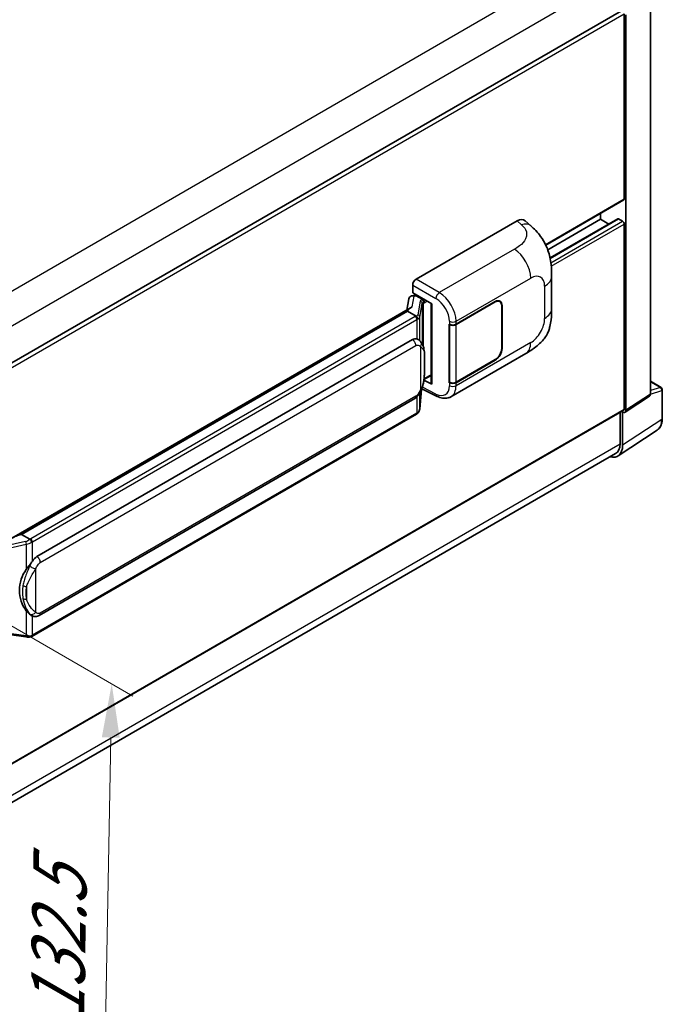
# Model space of a CAD drawing. Units: millimetres. Extents: x -1 to 8671, y -2 to 1122.
# Drawn here: x 956 to 1075, y 201 to 385 of the extents above; entities that cross this region are included whole.
import ezdxf

# ---------------------------------------------------------------- set-up
doc = ezdxf.new("R2010")
doc.units = ezdxf.units.MM
for name, color, linetype, lineweight in [('Dimension (ISO)', 7, 'Continuous', 18), ('Visible (ISO)', 7, 'Continuous', 35), ('Visible Narrow (ISO)', 7, 'Continuous', 25)]:
    doc.layers.add(name, color=color, linetype=linetype, lineweight=lineweight)
doc.styles.add('Note Text (TK)', font='MS PGothic.ttf')
doc.dimstyles.new('Default - Method 1b (TK)', dxfattribs={"dimscale": 4, "dimtxt": 2.5, "dimasz": 2.5, "dimexe": 1, "dimexo": 1.5, "dimgap": 1, "dimtad": 1, "dimtoh": 1, "dimrnd": 1e-08, "dimdsep": 46, "dimtxsty": 'Note Text (TK)', "dimcen": 0.09, "dimdle": 5, "dimclrd": 100, "dimclre": 100, "dimclrt": 7, "dimadec": 1, "dimazin": 1, "dimtfac": 1, "dimtmove": 0, "dimatfit": 3, "dimfxl": 1, "dimtolj": 1, "dimlwd": -1, "dimlwe": -1, "dimarcsym": 0})

# ---------------------------------------------------------------- blocks, each defined once
blk = doc.blocks.new('*D32')
at = {"layer": 'Defpoints', "color": 0}
for p in [(899.2, 303.52), (897.42, 207.17), (970.96, 164.72)]:
    blk.add_point(p, dxfattribs=at)
at = {"layer": 'Dimension (ISO)', "color": 100}
for p, q in [((905.14, 300.09), (976.7, 258.77)), ((972.55, 251.06), (971.14, 174.71)), ((903.36, 203.75), (974.92, 162.43))]:
    blk.add_line(p, q, dxfattribs=at)
for points in [[(970.89, 251.09), (974.22, 251.03), (972.74, 261.06)], [(969.48, 174.75), (972.81, 174.68), (970.96, 164.72)]]:
    blk.add_solid(points, dxfattribs=at)
at = {"layer": 'Dimension (ISO)', "color": 7, "insert": (962.53, 195.9), "char_height": 10, "attachment_point": 4, "rotation": 88.9428, "style": 'Note Text (TK)'}
blk.add_mtext('\\A1;{\\Q28.943;\\W0.825;\\H0.816x; \\fＭＳ Ｐゴシック|b0|i0;\\H10.0000;132.5}', dxfattribs=at)

msp = doc.modelspace()

# ---------------------------------------------------------------- linework, layer by layer
at = {"layer": 'Visible (ISO)'}
for p, q in [((1073.139, 315.0493), (1073.139, 388.3361)), ((912.934, 297.0803), (1067.7388, 386.4569)), ((1068.2753, 351.4162), (1068.2753, 385.8905)), ((1068.5895, 312.0425), (1068.5895, 385.7095)), ((1053.6372, 342.8146), (1068.1832, 351.2128)), ((1063.8755, 347.6059), (1063.8755, 348.7257)), ((1029.4626, 336.4469), (1048.2966, 347.3208)), ((1049.8127, 347.348), (1050.8454, 346.4123)), ((1054.0164, 341.9138), (1063.8755, 347.6059)), ((1054.4438, 340.4), (1067.0734, 347.6917)), ((1065.4002, 346.7256), (1063.8755, 347.6059)), ((1067.961, 347.243), (1067.2067, 347.6785)), ((1068.2753, 312.2244), (1068.2753, 346.6987)), ((1054.739, 330.956), (1054.739, 336.9616)), ((1028.8344, 333.9069), (1028.8344, 335.3589)), ((1028.8344, 333.9069), (1032.4121, 331.8413)), ((1028.0972, 332.7678), (1027.7269, 330.6918)), ((1028.629, 333.3267), (1029.1036, 333.4363)), ((1029.0476, 333.4234), (1029.3597, 333.6036)), ((1029.4692, 333.3662), (1030.7263, 332.6404)), ((1036.922, 328.0526), (1044.2336, 332.2739)), ((1036.9583, 328.0009), (1044.2336, 332.2013)), ((1045.0781, 332.285), (1044.8005, 332.4452)), ((954.1002, 288.1834), (1028.4403, 331.1036)), ((1027.8979, 330.4631), (955.9176, 288.9053)), ((1027.8979, 330.4631), (1027.9208, 330.5955)), ((1029.4583, 329.5622), (1027.8979, 330.4631)), ((1032.2819, 331.9165), (1032.2819, 317.0513)), ((1032.4121, 331.8413), (1032.4121, 316.8789)), ((1045.4279, 331.5119), (1045.4279, 323.5283)), ((1045.4907, 331.5481), (1045.4907, 323.5646)), ((1035.6645, 328.0523), (1035.6873, 328.0401)), ((1035.6645, 317.1657), (1035.6645, 328.0523)), ((1035.7012, 328.0009), (1035.7309, 328.0181)), ((1035.7012, 317.2595), (1035.7012, 328.0009)), ((958.7931, 284.7774), (1028.7936, 325.1922)), ((1029.8449, 325.2258), (1029.8281, 325.2355)), ((1035.9758, 314.5577), (1049.9193, 322.608)), ((1044.2336, 321.3873), (1036.922, 317.1659)), ((1044.2336, 321.4599), (1036.9583, 317.2595)), ((1032.4121, 316.8789), (1030.9223, 317.6229)), ((1030.9358, 317.7293), (1030.9541, 317.7463)), ((1030.9454, 317.7382), (1032.2819, 318.5099)), ((1073.139, 317.4275), (1075.1478, 316.2677)), ((1030.1559, 312.3225), (1030.4826, 315.8851)), ((1030.5469, 316.0429), (1033.3852, 314.6254)), ((1035.7672, 317.225), (1035.6645, 317.1657)), ((1035.6873, 317.1535), (1035.6645, 317.1657)), ((1075.3701, 310.5016), (1075.3701, 315.8828)), ((959.2376, 273.8105), (1029.238, 314.2252)), ((1068.4208, 311.6452), (1072.9702, 314.652)), ((912.934, 222.3878), (1068.1832, 312.0209)), ((1029.5483, 311.3069), (957.8543, 269.9143)), ((1067.4896, 311.6205), (1067.4896, 305.7831)), ((1067.961, 305.5088), (1067.961, 311.6801)), ((1067.961, 311.6801), (1067.9614, 311.6798)), ((1067.1174, 303.5221), (1074.4115, 308.3428)), ((1066.6612, 303.952), (912.9321, 215.1965)), ((955.5802, 288.8296), (955.9176, 288.9053)), ((955.9176, 288.9053), (957.478, 288.0043)), ((957.7418, 273.8209), (957.7251, 273.8305)), ((954.0315, 270.2059), (956.7185, 269.8164))]:
    msp.add_line(p, q, dxfattribs=at)
msp.add_arc((1074.9256, 315.8828), 0.4444, 0, 60, dxfattribs=at)
for centre, major_axis, ratio, start_param, end_param in [((1067.961, 351.5977), (0.2222, -0.3849), 0.57735027, 0, 0.78539816), ((1048.2838, 345.1347), (1.3865, 2.3188), 0.57333637, 6.16912861, 7.08294563), ((1067.2067, 347.4608), (-0.1333, 0.2309), 0.57735027, 5.49778714, 6.28318531), ((1067.961, 346.8801), (-0.2222, 0.3849), 0.57735027, 3.92699082, 5.49778714), ((1029.4633, 335.7211), (-0.4444, -0.7698), 0.5780539, 3.9275998, 5.49717816), ((1029.0449, 333.0185), (-0.8769, -0.6329), 0.60953579, 5.67908615, 5.72119938), ((1028.9503, 332.4886), (-0.6733, 0.6402), 0.8492429, 5.1814121, 6.75220843), ((1029.377, 332.5872), (-0.3279, 0.8322), 0.65380937, 5.5951678, 6.18580465), ((1030.6802, 332.2509), (0.1639, -0.4161), 0.65380937, 0.88277882, 2.45357514), ((1044.2336, 330.8224), (0.8889, 1.5396), 0.57735027, 5.49778714, 7.06858347), ((1044.2336, 330.8224), (0.8444, 1.4626), 0.57735027, 5.49778714, 7.06858347), ((1032.2922, 331.2747), (-4.3717, -0.7541), 0.21633748, 5.61025527, 6.20624454), ((1036.2935, 328.4154), (0.8889, 0), 0.57735027, 3.9618974, 5.49778714), ((1036.3298, 328.3638), (-0.8889, 0), 0.57735027, 0.78539816, 2.35619449), ((1028.7936, 319.7307), (-0.6801, -5.6218), 0.40142867, 3.06684122, 3.43431766), ((1044.2336, 322.8388), (0.8889, 1.5396), 0.57735027, 3.92699082, 5.49778714), ((1044.2336, 322.8388), (-0.8444, -1.4626), 0.57735027, 0.78539816, 2.35619449), ((1030.6802, 318.0983), (0.2648, -0.3596), 0.48800029, 0.05438476, 0.7310134), ((1032.7264, 317.0603), (0.4444, 0.013), 0.55686057, 3.12531633, 3.9107145), ((1036.2935, 317.5288), (-0.8889, 0), 0.57735027, 0.82030475, 2.35619449), ((1036.3298, 317.6223), (0.8889, 0), 0.57735027, 3.92699082, 5.49778714), ((1072.51, 315.4133), (0.445, -0.7707), 0.5766475, 0.03486413, 0.78478918), ((1067.9606, 312.4065), (0.445, -0.7707), 0.5766475, 5.49839613, 7.06797448), ((1067.961, 312.4058), (0.2222, -0.3849), 0.57735027, 0, 0.78539816), ((1064.8164, 307.3287), (2.2249, -3.8537), 0.5766475, 5.75645056, 7.06797448), ((1064.6612, 307.4161), (2, -3.4641), 0.57735027, 0, 0.78539816), ((952.0261, 284.9331), (4.2774, 3.8003), 0.24152145, 0.41117356, 1.00716283), ((958.7931, 279.316), (-0.6801, -5.6218), 0.40142867, 3.43431766, 3.80179411), ((959.9378, 278.6551), (-0.4069, -5.4545), 0.80430597, 4.02238856, 5.58737002)]:
    msp.add_ellipse(centre, major_axis=major_axis, ratio=ratio, start_param=start_param, end_param=end_param, dxfattribs=at)
for points, knots in [([(1050.8454, 346.4123), (1051.1336, 346.1512), (1051.4909, 345.8318), (1052.121, 345.1551), (1052.4107, 344.7989), (1053.0464, 343.912), (1053.391, 343.3447), (1053.822, 342.4195), (1053.9486, 342.1098), (1054.2006, 341.3904), (1054.3167, 340.9734), (1054.5127, 340.0976), (1054.5864, 339.6342), (1054.7256, 338.4181), (1054.739, 337.6306), (1054.739, 336.9616)], [0, 0, 0, 0, 0.18362486, 0.18362486, 0.36333296, 0.36333296, 0.60386192, 0.60386192, 0.71569796, 0.71569796, 0.86115341, 0.86115341, 1.02941414, 1.02941414, 1.30785701, 1.30785701, 1.30785701, 1.30785701]), ([(1054.739, 330.956), (1054.739, 330.3095), (1054.7277, 329.5893), (1054.593, 328.4764), (1054.5212, 328.0546), (1054.3548, 327.3903), (1054.2843, 327.1512), (1054.1093, 326.6672), (1054.0025, 326.4191), (1053.7194, 325.8793), (1053.5286, 325.5877), (1053.1393, 325.0883), (1052.9399, 324.8688), (1052.4214, 324.3528), (1052.097, 324.0769), (1051.1778, 323.3617), (1050.5241, 322.9572), (1049.9193, 322.608)], [0, 0, 0, 0, 0.26907114, 0.26907114, 0.43224894, 0.43224894, 0.52213259, 0.52213259, 0.61371232, 0.61371232, 0.72841245, 0.72841245, 0.83295305, 0.83295305, 0.995563, 0.995563, 1.28301074, 1.28301074, 1.28301074, 1.28301074]), ([(1029.7631, 329.0075), (1029.7631, 329.0083), (1029.7632, 329.0092), (1029.7682, 329.0591), (1029.7649, 329.1114), (1029.7419, 329.2195), (1029.7217, 329.2744), (1029.6669, 329.3768), (1029.6328, 329.4235), (1029.5553, 329.5027), (1029.5126, 329.5345), (1029.4682, 329.5569)], [-0.0778087689, -0.0778087689, -0.0778087689, -0.0778087689, -0.0774791395, -0.0774791395, -0.0585788033, -0.0585788033, -0.0389062325, -0.0389062325, -0.0193765361, -0.0193765361, 0, 0, 0, 0]), ([(1030.2871, 324.871), (1030.2636, 324.8959), (1030.2392, 324.9207), (1030.1881, 324.97), (1030.1614, 324.9945), (1030.1056, 325.043), (1030.0765, 325.067), (1030.0155, 325.1141), (1029.9836, 325.1373), (1029.9166, 325.1825), (1029.8816, 325.2046), (1029.8449, 325.2258)], [-0.1703054541, -0.1703054541, -0.1703054541, -0.1703054541, -0.1584465752, -0.1584465752, -0.1465876964, -0.1465876964, -0.1347288175, -0.1347288175, -0.1228699387, -0.1228699387, -0.1110110598, -0.1110110598, -0.1110110598, -0.1110110598]), ([(1031.0455, 322.0393), (1031.0428, 322.2273), (1031.0381, 322.4125), (1031.0198, 322.7803), (1031.0062, 322.963), (1030.9621, 323.3301), (1030.9319, 323.5144), (1030.8393, 323.8915), (1030.7774, 324.0843), (1030.5917, 324.4776), (1030.4668, 324.6805), (1030.2871, 324.871)], [-0.42564821, -0.42564821, -0.42564821, -0.42564821, -0.340518568, -0.340518568, -0.255388926, -0.255388926, -0.170259284, -0.170259284, -0.085129642, -0.085129642, 0, 0, 0, 0]), ([(1031.0455, 319.7108), (1031.0476, 319.881), (1031.0492, 320.0487), (1031.0516, 320.3786), (1031.0524, 320.5407), (1031.0532, 320.8586), (1031.0532, 321.0143), (1031.0524, 321.3192), (1031.0516, 321.4683), (1031.0492, 321.7594), (1031.0475, 321.9014), (1031.0455, 322.0393)], [-0.318622721, -0.318622721, -0.318622721, -0.318622721, -0.254898176, -0.254898176, -0.191173632, -0.191173632, -0.127449088, -0.127449088, -0.063724544, -0.063724544, 0, 0, 0, 0]), ([(1030.4505, 315.8123), (1030.5814, 316.1022), (1030.6713, 316.3857), (1030.8128, 316.9409), (1030.863, 317.2111), (1030.9406, 317.7401), (1030.9677, 317.9995), (1031.0078, 318.508), (1031.0207, 318.7572), (1031.0382, 319.2435), (1031.0428, 319.4807), (1031.0455, 319.7108)], [-0.425024641, -0.425024641, -0.425024641, -0.425024641, -0.340019712, -0.340019712, -0.255014784, -0.255014784, -0.170009856, -0.170009856, -0.085004928, -0.085004928, 0, 0, 0, 0]), ([(1029.238, 314.2252), (1029.3912, 314.3137), (1029.519, 314.421), (1029.7329, 314.6337), (1029.8217, 314.7418), (1029.9821, 314.9578), (1030.0523, 315.0649), (1030.1807, 315.2769), (1030.2392, 315.3826), (1030.3482, 315.593), (1030.3986, 315.6978), (1030.4473, 315.8051), (1030.4489, 315.8087), (1030.4505, 315.8123)], [-0.170496085, -0.170496085, -0.170496085, -0.170496085, -0.1375677, -0.1375677, -0.103468483, -0.103468483, -0.069369266, -0.069369266, -0.035270049, -0.035270049, -0.001170832, -0.001170832, 0, 0, 0, 0]), ([(1035.9758, 314.5577), (1035.8193, 314.4673), (1035.6515, 314.397), (1035.3056, 314.2987), (1035.1276, 314.2706), (1034.771, 314.2528), (1034.5922, 314.263), (1034.2387, 314.316), (1034.0639, 314.3587), (1033.72, 314.4721), (1033.5508, 314.5427), (1033.3852, 314.6254)], [0.785398163, 0.785398163, 0.785398163, 0.785398163, 0.935496479, 0.935496479, 1.085594795, 1.085594795, 1.23569311, 1.23569311, 1.385791426, 1.385791426, 1.535889742, 1.535889742, 1.535889742, 1.535889742]), ([(1029.7226, 311.4254), (1029.77, 311.4755), (1029.8144, 311.5279), (1029.8966, 311.6369), (1029.9343, 311.6935), (1030.0022, 311.8106), (1030.0323, 311.871), (1030.0838, 311.9953), (1030.1052, 312.0591), (1030.1382, 312.1892), (1030.1498, 312.2555), (1030.1559, 312.3225)], [-1.489339836, -1.489339836, -1.489339836, -1.489339836, -1.362514136, -1.362514136, -1.235688435, -1.235688435, -1.108862734, -1.108862734, -0.982037034, -0.982037034, -0.855211333, -0.855211333, -0.855211333, -0.855211333]), ([(1029.5483, 311.3069), (1029.5593, 311.3132), (1029.5701, 311.3196), (1029.5917, 311.3327), (1029.6023, 311.3394), (1029.6235, 311.3529), (1029.634, 311.3598), (1029.6548, 311.3738), (1029.6651, 311.381), (1029.6855, 311.3955), (1029.6957, 311.4029), (1029.7057, 311.4104)], [4.71238898, 4.71238898, 4.71238898, 4.71238898, 4.738118847, 4.738118847, 4.763848714, 4.763848714, 4.789578581, 4.789578581, 4.815308448, 4.815308448, 4.841038315, 4.841038315, 4.841038315, 4.841038315]), ([(1029.7631, 311.5889), (1029.7631, 311.5881), (1029.7632, 311.5874), (1029.7682, 311.5452), (1029.7649, 311.5079), (1029.7436, 311.4491), (1029.7274, 311.4266), (1029.7057, 311.4104)], [-0.0003297628, -0.0003297628, -0.0003297628, -0.0003297628, 0, 0, 0.0189079865, 0.0189079865, 0.0357441925, 0.0357441925, 0.0357441925, 0.0357441925]), ([(1074.4115, 308.3428), (1074.54, 308.4278), (1074.6574, 308.5296), (1074.8655, 308.7604), (1074.9562, 308.8893), (1075.1099, 309.1678), (1075.173, 309.3173), (1075.2728, 309.6323), (1075.3096, 309.7977), (1075.3582, 310.1411), (1075.3701, 310.319), (1075.3701, 310.5016)], [0.03486413, 0.03486413, 0.03486413, 0.03486413, 0.184849139, 0.184849139, 0.334834148, 0.334834148, 0.484819157, 0.484819157, 0.634804167, 0.634804167, 0.784789176, 0.784789176, 0.784789176, 0.784789176]), ([(957.8103, 287.4655), (957.8102, 287.4662), (957.8101, 287.467), (957.8034, 287.5102), (957.7904, 287.5569), (957.7518, 287.656), (957.7261, 287.7077), (957.6659, 287.807), (957.632, 287.8538), (957.5603, 287.9363), (957.5233, 287.9714), (957.4869, 287.9985)], [-0.0003297628, -0.0003297628, -0.0003297628, -0.0003297628, 0, 0, 0.0189079865, 0.0189079865, 0.0385885202, 0.0385885202, 0.0581261217, 0.0581261217, 0.0775105008, 0.0775105008, 0.0775105008, 0.0775105008]), ([(956.8133, 282.3795), (956.9713, 282.5829), (957.1402, 282.807), (957.5278, 283.3304), (957.7485, 283.6331), (957.9463, 283.9239)], [0.251927497, 0.251927497, 0.251927497, 0.251927497, 0.346143771, 0.346143771, 0.465492697, 0.465492697, 0.465492697, 0.465492697]), ([(957.7253, 273.8305), (957.5903, 273.9086), (957.4499, 274.0172), (957.1402, 274.3019), (956.9713, 274.4877), (956.8133, 274.6783)], [1.13986773, 1.13986773, 1.13986773, 1.13986773, 1.216302642, 1.216302642, 1.310518917, 1.310518917, 1.310518917, 1.310518917]), ([(957.7418, 273.8209), (957.8107, 273.7811), (957.8856, 273.7442), (958.0502, 273.6802), (958.1399, 273.6533), (958.3353, 273.6167), (958.4417, 273.607), (958.6664, 273.6148), (958.7842, 273.6326), (959.0186, 273.7003), (959.1343, 273.7508), (959.2376, 273.8105)], [-0.11101106, -0.11101106, -0.11101106, -0.11101106, -0.088808848, -0.088808848, -0.066606636, -0.066606636, -0.044404424, -0.044404424, -0.022202212, -0.022202212, 0, 0, 0, 0]), ([(956.7185, 269.8164), (956.7833, 269.807), (956.848, 269.7993), (956.9765, 269.7876), (957.0402, 269.7835), (957.1661, 269.779), (957.2283, 269.7786), (957.3505, 269.7817), (957.4105, 269.7853), (957.5281, 269.7965), (957.5857, 269.8042), (957.642, 269.8142)], [0.855211333, 0.855211333, 0.855211333, 0.855211333, 0.984372553, 0.984372553, 1.113533773, 1.113533773, 1.242694993, 1.242694993, 1.371856212, 1.371856212, 1.501017432, 1.501017432, 1.501017432, 1.501017432]), ([(957.8103, 270.0469), (957.8102, 270.0461), (957.8101, 270.0452), (957.8034, 269.9963), (957.7904, 269.9534), (957.7518, 269.8809), (957.7261, 269.8525), (957.6791, 269.8243), (957.661, 269.8176), (957.642, 269.8142)], [-0.0778087689, -0.0778087689, -0.0778087689, -0.0778087689, -0.0774791395, -0.0774791395, -0.0585788033, -0.0585788033, -0.0389062325, -0.0389062325, -0.0279382932, -0.0279382932, -0.0279382932, -0.0279382932]), ([(957.6781, 269.8252), (957.6902, 269.8305), (957.7023, 269.836), (957.7263, 269.8472), (957.7382, 269.8529), (957.7619, 269.8645), (957.7736, 269.8705), (957.797, 269.8826), (957.8086, 269.8888), (957.8316, 269.9014), (957.843, 269.9078), (957.8543, 269.9143)], [4.579355382, 4.579355382, 4.579355382, 4.579355382, 4.605962102, 4.605962102, 4.632568821, 4.632568821, 4.659175541, 4.659175541, 4.685782261, 4.685782261, 4.71238898, 4.71238898, 4.71238898, 4.71238898])]:
    msp.add_open_spline(points, degree=3, knots=knots, dxfattribs=at)
for points in [[(1029.4682, 329.5569), (1029.4646, 329.5587), (1029.4613, 329.5605), (1029.4583, 329.5622)], [(1029.6404, 325.3164), (1029.7115, 325.2941), (1029.7738, 325.2667), (1029.8282, 325.2353)], [(957.478, 288.0043), (957.481, 288.0026), (957.484, 288.0006), (957.4869, 287.9985)]]:
    msp.add_open_spline(points, degree=3, dxfattribs=at)
at = {"layer": 'Visible Narrow (ISO)'}
for p, q in [((909.8869, 308.779), (1064.6612, 398.138)), ((912.8158, 303.938), (1067.4896, 393.239)), ((912.934, 296.2042), (1068.2753, 385.8905)), ((1053.58, 342.9319), (1068.2753, 351.4162)), ((1048.2966, 347.3208), (1049.1207, 346.5741)), ((1054.4603, 340.3193), (1067.2067, 347.6785)), ((1054.5946, 339.526), (1067.961, 347.243)), ((1054.6721, 338.8449), (1068.2753, 346.6987)), ((1047.8068, 342.0246), (1033.8043, 333.9402)), ((1033.8043, 333.9402), (1029.4626, 336.4469)), ((1036.922, 328.6114), (1050.8398, 336.6468)), ((1028.8344, 335.3589), (1033.1761, 332.8522)), ((1053.4373, 335.1471), (1053.4373, 329.1416)), ((1028.7718, 331.2745), (1029.131, 333.2881)), ((1029.131, 333.2881), (1029.4692, 333.3662)), ((1029.4692, 333.3662), (1029.6201, 333.4533)), ((1030.2539, 332.3444), (1029.8037, 329.8201)), ((1030.7263, 332.6404), (1030.6412, 332.6208)), ((1030.8772, 332.7275), (1030.7263, 332.6404)), ((1030.8652, 332.0396), (1030.9945, 332.0695)), ((1030.8652, 323.7825), (1030.8652, 332.0396)), ((1030.9945, 332.0695), (1031.5057, 332.3646)), ((1044.1708, 332.2376), (1044.2336, 332.2013)), ((955.5802, 288.8296), (1027.9208, 330.5955)), ((1030.1567, 329.4024), (1030.607, 331.9268)), ((1030.607, 331.9268), (1030.607, 324.4321)), ((1045.4261, 331.5854), (1045.4907, 331.5481)), ((1029.3261, 329.4732), (957.6321, 288.0807)), ((957.9463, 287.5364), (1029.6404, 328.9289)), ((1029.6404, 328.9289), (1029.6404, 325.3164)), ((1030.1567, 324.9983), (1030.1567, 329.4024)), ((1035.6873, 328.5989), (1035.6873, 328.0401)), ((1036.922, 328.0526), (1036.922, 328.6114)), ((1036.9583, 317.2595), (1036.9583, 328.0009)), ((959.4217, 283.6887), (1029.4221, 324.1035)), ((1030.2689, 323.8983), (1030.2689, 315.8151)), ((1050.8398, 324.6425), (1036.922, 316.6071)), ((1045.4907, 323.5646), (1045.4279, 323.6009)), ((1031.0434, 319.6855), (1031.0434, 321.9905)), ((1044.1708, 321.4236), (1044.2336, 321.3873)), ((1030.9945, 317.9169), (1030.9529, 317.8784)), ((1032.2819, 318.6602), (1030.9945, 317.9169)), ((1073.139, 317.3559), (1075.0036, 316.2793)), ((1030.4809, 315.8812), (1030.1567, 312.3451)), ((1033.1761, 315.0453), (1030.6414, 316.3112)), ((1035.6873, 317.1535), (1035.6873, 316.5947)), ((1036.922, 316.6071), (1036.922, 317.1659)), ((1075.0036, 316.2793), (1073.139, 315.6964)), ((1073.139, 315.0476), (1075.2507, 315.7078)), ((1075.2507, 315.7078), (1075.2507, 310.3266)), ((1029.4221, 314.6322), (959.4217, 274.2174)), ((1029.6404, 314.5418), (1029.6404, 311.5103)), ((1030.1567, 312.3451), (1030.1567, 315.2385)), ((1073.139, 315.0493), (1068.5895, 312.0425)), ((912.934, 222.5381), (1068.2753, 312.2244)), ((1029.6404, 311.5103), (957.9463, 270.1178)), ((1075.2507, 310.3266), (1067.961, 305.5088)), ((912.934, 216.5504), (1067.4896, 305.7831)), ((956.692, 287.609), (950.9691, 286.3174)), ((951.6047, 285.8821), (956.8133, 287.0576)), ((956.8133, 287.0576), (956.8133, 282.3795)), ((957.9463, 283.9239), (957.9463, 287.5364)), ((958.5749, 274.4226), (958.5749, 282.5058)), ((956.8753, 279.1695), (956.8753, 276.8645)), ((956.8133, 274.6783), (956.8133, 270.0003)), ((957.9463, 270.1178), (957.9463, 273.7208)), ((956.8133, 270.0003), (954.0315, 270.4035))]:
    msp.add_line(p, q, dxfattribs=at)
for centre, major_axis, ratio, start_param, end_param in [((1049.0549, 344.4361), (1.7905, 1.9762), 0.65672952, 0, 0.91381702), ((1047.6971, 338.4612), (-2.2222, 3.849), 0.57735027, 3.92699082, 5.46288056), ((1050.8398, 333.6475), (1.8367, 3.1813), 0.57735027, 5.49778714, 7.06858347), ((1050.2946, 336.9616), (4.4444, 0), 0.57735027, 5.49778714, 6.28318531), ((1033.7823, 333.2276), (0.4444, 0.7698), 0.53637355, 0.78600715, 2.3555855), ((1033.6915, 330.3751), (-2.3178, 3.7933), 0.59324129, 3.91222392, 5.44811366), ((1031.584, 332.0764), (1.3291, -0.2733), 0.39024564, 2.43627197, 3.15185696), ((1030.1636, 331.9447), (0.4375, -0.078), 0.92189307, 0.1475388, 1.52868309), ((1031.4937, 331.6767), (-0.8857, 0.2539), 0.2955286, 5.58231733, 6.29790232), ((1030.5509, 332.2211), (0.1, -0.433), 0.71890164, 0.98015947, 2.5509558), ((1033.0853, 329.9998), (1.874, -3.0229), 0.59713441, 0.76668294, 2.30257268), ((1050.2946, 330.956), (4.4444, 0), 0.57735027, 5.49778714, 6.28318531), ((1028.3833, 330.0176), (-1.3333, 0), 0.57735027, 2.35619449, 2.5086304), ((1029.3261, 329.1104), (0.2222, -0.3849), 0.57735027, 0.78539816, 2.35619449), ((1028.4736, 330.088), (1.3291, -0.2733), 0.39024564, 5.63445405, 6.29344962), ((1028.3833, 329.6547), (1.7778, 0), 0.57735027, 5.49778714, 5.60089302), ((1028.3833, 329.6883), (-1.7733, 0.2866), 0.43824712, 2.52999888, 3.14247799), ((1029.7134, 329.4203), (0.4375, -0.078), 0.92189307, 0.1475388, 1.52868309), ((1036.2935, 328.9743), (0.8889, 0), 0.57735027, 3.9618974, 5.49778714), ((1050.8398, 327.6419), (-1.8367, -3.1813), 0.57735027, 0.78539816, 2.35619449), ((1028.7936, 324.4664), (0.4444, -0.7698), 0.57735027, 0.78539816, 2.35619449), ((1029.6404, 324.2612), (0.6467, 0.6098), 0.80454456, 4.94896384, 6.28318531), ((1047.6971, 326.457), (2.2222, -3.849), 0.57735027, 0, 0.78539816), ((1030.1567, 322.0263), (0.8888, 0.0131), 0.69418244, 6.20397498, 6.28318531), ((1030.1567, 319.7213), (0.8888, -0.0105), 0.44716568, 6.21946524, 6.28318531), ((1029.6404, 316.178), (0.8102, -0.3657), 0.13919307, 5.66073721, 6.28318531), ((1033.0853, 317.9955), (1.874, -3.0229), 0.59713441, 5.5139785, 7.04986825), ((1036.2935, 316.97), (-0.8889, 0), 0.57735027, 0.82030475, 2.35619449), ((1033.6915, 318.3709), (-2.3178, 3.7933), 0.59324129, 3.12682576, 3.91222392), ((1074.9256, 315.8828), (0.2222, 0.3849), 0.57735027, 0, 0.53459435), ((1074.9256, 315.8828), (0.1326, -0.4242), 0.72169311, 0.93474524, 2.49688001), ((1074.9256, 315.8828), (0.4444, 0), 0.57735027, 5.53269373, 6.28318531), ((1028.7936, 314.995), (0.4444, -0.7698), 0.57735027, 0, 0.78539816), ((1033.7823, 315.4206), (-0.3972, -0.7952), 0.5766475, 5.463532, 6.28318531), ((1028.3833, 312.2025), (1.7519, 0.4413), 0.68484185, 5.43004551, 6.04252462), ((1029.7134, 312.363), (0.4426, -0.0406), 0.66690795, 0, 0.07651115), ((1029.3261, 311.6918), (0.2222, -0.3849), 0.57735027, 0, 0.78539816), ((1028.3833, 312.2361), (-1.7778, 0), 0.57735027, 2.35619449, 2.45930037), ((1072.0955, 312.1396), (2.2476, -3.8393), 0.57677384, 0.03138662, 0.78131167), ((1074.9256, 310.5016), (0.4444, 0), 0.57735027, 5.53269373, 6.28318531), ((956.599, 288.5912), (-1.2905, -0.4751), 0.70556137, 1.38645418, 2.04544975), ((956.6893, 288.625), (-1.3333, 0), 0.57735027, 2.20375859, 2.35619449), ((957.6321, 287.7178), (0.2222, -0.3849), 0.57735027, 0.78539816, 2.35619449), ((956.7823, 287.3136), (0.0978, -0.4335), 0.07194267, 3.94650419, 5.32764848), ((956.6893, 288.2957), (1.7519, 0.4413), 0.68484185, 4.61135463, 5.22383374), ((956.6893, 288.2621), (1.7778, 0), 0.57735027, 5.39468126, 5.49778714), ((958.7931, 284.0516), (0.4444, -0.7698), 0.57735027, 0.78539816, 2.35619449), ((957.9463, 282.8687), (0.8102, -0.3657), 0.13919307, 4.08994088, 5.66073721), ((956.8133, 279.6814), (0.8739, -0.1626), 0.56203751, 4.02622381, 4.88718922), ((956.8133, 277.3765), (0.8734, 0.165), 0.5793106, 3.81307618, 4.67404159), ((957.9463, 274.7855), (-0.6467, -0.6098), 0.80454456, 0.23657486, 1.80737118), ((958.7931, 274.5803), (0.4444, -0.7698), 0.57735027, 0, 0.78539816), ((956.7823, 270.2563), (-0.0638, -0.4398), 0.18304246, 0, 0.97643306), ((956.6893, 270.8099), (-1.7733, 0.2866), 0.43824712, 1.71130801, 2.32378712), ((956.6893, 270.8435), (-1.7778, 0), 0.57735027, 2.25308861, 2.35619449), ((957.6321, 270.2992), (0.2222, -0.3849), 0.57735027, 0, 0.78539816)]:
    msp.add_ellipse(centre, major_axis=major_axis, ratio=ratio, start_param=start_param, end_param=end_param, dxfattribs=at)
for points, knots in [([(1049.1207, 346.5741), (1049.4025, 346.3188), (1049.7033, 346.0276), (1049.8859, 345.6763), (1050.1419, 345.1837), (1050.1511, 344.5772), (1049.8883, 343.994), (1049.6596, 343.4864), (1049.2351, 343.0121), (1048.7592, 342.6427), (1048.4386, 342.3939), (1048.1, 342.1939), (1047.8068, 342.0246)], [0, 0, 0, 0, 0.22498324, 0.22498324, 0.22498324, 0.54043573, 0.54043573, 0.54043573, 0.81501171, 0.81501171, 0.81501171, 1, 1, 1, 1]), ([(1029.4221, 324.1035), (1029.4883, 324.1417), (1029.5548, 324.1655), (1029.7865, 324.2066), (1029.9303, 324.1556), (1030.1334, 324.0283), (1030.2045, 323.9666), (1030.2689, 323.8983)], [0, 0, 0, 0, 0.031575695, 0.031575695, 0.116947855, 0.116947855, 0.170305454, 0.170305454, 0.170305454, 0.170305454]), ([(1030.2689, 323.8983), (1030.6422, 323.7063), (1030.8016, 323.4428), (1031.0072, 322.8109), (1031.0331, 322.4302), (1031.0434, 321.9905)], [0, 0, 0, 0, 0.2061269, 0.2061269, 0.42564821, 0.42564821, 0.42564821, 0.42564821]), ([(1031.0434, 321.9905), (1031.0487, 321.6337), (1031.0511, 321.2485), (1031.0506, 320.4736), (1031.0482, 320.0865), (1031.0434, 319.6855)], [0, 0, 0, 0, 0.167312443, 0.167312443, 0.318622721, 0.318622721, 0.318622721, 0.318622721]), ([(1031.0434, 319.6855), (1031.0383, 319.3818), (1031.0287, 319.0654), (1030.9826, 318.3503), (1030.9414, 317.948), (1030.8035, 317.1879), (1030.7155, 316.83), (1030.4984, 316.2508), (1030.3973, 316.0295), (1030.2689, 315.8151)], [0, 0, 0, 0, 0.109280085, 0.109280085, 0.240591253, 0.240591253, 0.354088722, 0.354088722, 0.425024641, 0.425024641, 0.425024641, 0.425024641]), ([(1030.2689, 315.8151), (1030.2174, 315.7011), (1030.1621, 315.5873), (1030.0428, 315.364), (1029.9791, 315.2549), (1029.9094, 315.1493), (1029.8294, 315.0282), (1029.7414, 314.9118), (1029.5752, 314.7402), (1029.4982, 314.6761), (1029.4221, 314.6322)], [0, 0, 0, 0, 0.042624021, 0.042624021, 0.085248042, 0.085248042, 0.085248042, 0.134155965, 0.134155965, 0.170496085, 0.170496085, 0.170496085, 0.170496085]), ([(957.4326, 282.9903), (957.3272, 282.7567), (957.2292, 282.5341), (956.9897, 281.9734), (956.8582, 281.648), (956.6045, 280.9668), (956.4865, 280.6133), (956.3072, 279.9749), (956.2399, 279.6886), (956.1889, 279.4044)], [-0.425024641, -0.425024641, -0.425024641, -0.425024641, -0.354088722, -0.354088722, -0.240591253, -0.240591253, -0.109280085, -0.109280085, 0, 0, 0, 0]), ([(956.8753, 279.1695), (956.9488, 279.4337), (957.0456, 279.6998), (957.3016, 280.2936), (957.4692, 280.623), (957.8227, 281.2586), (958.0037, 281.5629), (958.3199, 282.0848), (958.4464, 282.2914), (958.5749, 282.5058)], [0, 0, 0, 0, 0.109280085, 0.109280085, 0.240591253, 0.240591253, 0.354088722, 0.354088722, 0.425024641, 0.425024641, 0.425024641, 0.425024641]), ([(957.9463, 283.9239), (957.934, 283.9057), (957.9218, 283.8876), (957.9099, 283.8695), (957.8082, 283.7156), (957.722, 283.5669), (957.5656, 283.2742), (957.496, 283.1307), (957.4326, 282.9903)], [-0.0902431044, -0.0902431044, -0.0902431044, -0.0902431044, -0.0852480424, -0.0852480424, -0.0852480424, -0.0426240212, -0.0426240212, 0, 0, 0, 0]), ([(958.5749, 282.5058), (958.6263, 282.6198), (958.6817, 282.7336), (958.801, 282.9569), (958.8647, 283.066), (958.9344, 283.1715), (959.0144, 283.2927), (959.1024, 283.4091), (959.2686, 283.5807), (959.3455, 283.6448), (959.4217, 283.6887)], [0, 0, 0, 0, 0.042624021, 0.042624021, 0.085248042, 0.085248042, 0.085248042, 0.134155965, 0.134155965, 0.170496085, 0.170496085, 0.170496085, 0.170496085]), ([(956.1889, 279.4044), (956.1184, 279.0109), (956.082, 278.6158), (956.0747, 277.7899), (956.1109, 277.358), (956.1889, 276.9325)], [-0.318622721, -0.318622721, -0.318622721, -0.318622721, -0.167312443, -0.167312443, 0, 0, 0, 0]), ([(956.8753, 276.8645), (956.8003, 277.2616), (956.7653, 277.6655), (956.7724, 278.4366), (956.8075, 278.8049), (956.8753, 279.1695)], [0, 0, 0, 0, 0.167312443, 0.167312443, 0.318622721, 0.318622721, 0.318622721, 0.318622721]), ([(956.1889, 276.9325), (956.2913, 276.3742), (956.4583, 275.826), (956.8791, 274.847), (957.1262, 274.3957), (957.4326, 274.0707)], [-0.42564821, -0.42564821, -0.42564821, -0.42564821, -0.2061269, -0.2061269, 0, 0, 0, 0]), ([(958.5749, 274.4226), (958.2016, 274.6146), (957.853, 274.9873), (957.2637, 275.8407), (957.0229, 276.3455), (956.8753, 276.8645)], [0, 0, 0, 0, 0.2061269, 0.2061269, 0.42564821, 0.42564821, 0.42564821, 0.42564821]), ([(957.4326, 274.0707), (957.512, 273.9865), (957.6016, 273.9079), (957.718, 273.835), (957.7298, 273.8278), (957.7418, 273.8209)], [-0.1703054541, -0.1703054541, -0.1703054541, -0.1703054541, -0.1169478546, -0.1169478546, -0.1110110598, -0.1110110598, -0.1110110598, -0.1110110598]), ([(959.4217, 274.2174), (959.3555, 274.1792), (959.289, 274.1554), (959.0573, 274.1143), (958.9135, 274.1653), (958.7104, 274.2926), (958.6393, 274.3543), (958.5749, 274.4226)], [0, 0, 0, 0, 0.031575695, 0.031575695, 0.116947855, 0.116947855, 0.170305454, 0.170305454, 0.170305454, 0.170305454])]:
    msp.add_open_spline(points, degree=3, knots=knots, dxfattribs=at)
msp.add_open_spline([(1029.8449, 325.2258), (1029.7831, 325.2616), (1029.716, 325.2926), (1029.6404, 325.3164)], degree=3, dxfattribs=at)

# ---------------------------------------------------------------- dimensions: what is measured, and where the dimension line sits
at = {"layer": 'Dimension (ISO)', "color": 100}
dim = msp.add_linear_dim(base=(970.9595, 164.716), p1=(899.1982, 303.5151), p2=(897.4204, 207.1738), angle=88.942845, text='{\\Q28.943;\\W0.825;\\H0.816x; \\fＭＳ Ｐゴシック|b0|i0;\\H10.0000;132.5}', dimstyle='Default - Method 1b (TK)', override={"dimgap": 1, "dimtoh": 0, "dimdec": 2, "dimlfac": 1.363243, "dimtol": 0, "dimlim": 0, "dimtp": 0, "dimtm": 0, "dimtdec": 2, "dimtofl": 0, "dimatfit": 1}, dxfattribs=at)
dim.commit()
dim.dimension.update_dxf_attribs({"geometry": '*D32', "text_midpoint": (971.8484, 212.8866), "dimtype": 160})

doc.saveas('drawing.dxf')
